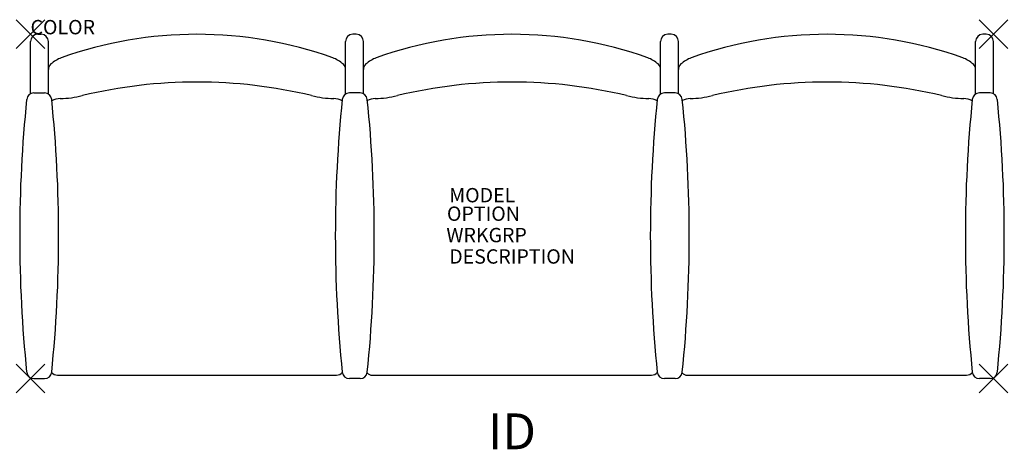
# Model space of a CAD drawing. Units: inches. Extents: x -0.8 to 68, y -28.9 to 1.
import ezdxf
from ezdxf.enums import TextEntityAlignment as Align

# ---------------------------------------------------------------- set-up
doc = ezdxf.new("R2010")
doc.units = ezdxf.units.IN
doc.header["$MEASUREMENT"] = 0
doc.header["$PDMODE"] = 3
doc.layers.add('AFUCH-P', color=2, linetype='Continuous')
doc.layers.add('AFUCH-P-TN', color=7, linetype='Continuous')
doc.styles.add('FURNITURE-TAGS', font='SIMPLEX.shx')

msp = doc.modelspace()

# ---------------------------------------------------------------- linework, layer by layer
at = {"layer": 'AFUCH-P'}
for p, q in [((0.5, 0), (0.75, 0)), ((22.739, 0), (22.489, 0)), ((44.728, 0), (44.478, 0)), ((66.717, 0), (66.467, 0)), ((0, -4.144), (0, -0.5)), ((1.25, -2.445), (1.25, -0.5)), ((21.989, -2.445), (21.989, -0.5)), ((23.239, -4.144), (23.239, -0.5)), ((43.978, -2.445), (43.978, -0.5)), ((45.228, -4.144), (45.228, -0.5)), ((65.967, -2.445), (65.967, -0.5)), ((67.217, -4.144), (67.217, -0.5)), ((1.25, -4.169), (1.25, -2.445)), ((21.989, -4.169), (21.989, -2.445)), ((43.978, -4.169), (43.978, -2.445)), ((65.967, -4.169), (65.967, -2.445)), ((0.229, -4.089), (0.979, -4.089)), ((23.01, -4.089), (22.26, -4.089)), ((44.999, -4.089), (44.249, -4.089)), ((66.988, -4.089), (66.238, -4.089)), ((0.229, -24), (0.98, -24)), ((1.872, -23.76), (21.367, -23.76)), ((23.01, -24), (22.259, -24)), ((23.861, -23.76), (43.356, -23.76)), ((44.999, -24), (44.248, -24)), ((45.85, -23.76), (65.345, -23.76)), ((66.988, -24), (66.237, -24))]:
    msp.add_line(p, q, dxfattribs=at)
for centre, radius, start, end in [((0.75, -0.5), 0.5, 0, 90), ((11.619, -28.287), 28.287, 70.42488, 109.57512), ((22.489, -0.5), 0.5, 90, 180), ((33.608, -28.287), 28.287, 70.42488, 109.57512), ((44.478, -0.5), 0.5, 90, 180), ((55.597, -28.287), 28.287, 70.42488, 109.57512), ((66.467, -0.5), 0.5, 90, 180), ((0.5, -0.5), 0.5, 90, 180), ((22.739, -0.5), 0.5, 0, 90), ((44.728, -0.5), 0.5, 0, 90), ((66.717, -0.5), 0.5, 0, 90), ((3.009, -3.895), 2.421, 110.98751, 130.96349), ((20.23, -3.895), 2.421, 49.03651, 69.01249), ((20.23, -3.895), 2.421, 49.03651, 69.01249), ((24.998, -3.895), 2.421, 110.98751, 130.96349), ((42.219, -3.895), 2.421, 49.03651, 69.01249), ((42.219, -3.895), 2.421, 49.03651, 69.01249), ((46.987, -3.895), 2.421, 110.98751, 130.96349), ((64.208, -3.895), 2.421, 49.03651, 69.01249), ((64.208, -3.895), 2.421, 49.03651, 69.01249), ((1.75, -2.445), 0.5, 130.96349, 180), ((21.489, -2.445), 0.5, 0, 49.03651), ((21.489, -2.445), 0.5, 0, 49.03651), ((23.739, -2.445), 0.5, 130.96349, 180), ((43.478, -2.445), 0.5, 0, 49.03651), ((43.478, -2.445), 0.5, 0, 49.03651), ((45.728, -2.445), 0.5, 130.96349, 180), ((65.467, -2.445), 0.5, 0, 49.03651), ((65.467, -2.445), 0.5, 0, 49.03651), ((11.569, -37.334), 34.004, 89.91483, 103.52396), ((11.67, -37.334), 34.004, 76.47604, 90.08517), ((33.558, -37.334), 34.004, 89.91483, 103.52396), ((33.659, -37.334), 34.004, 76.47604, 90.08517), ((55.547, -37.334), 34.004, 89.91483, 103.52396), ((55.648, -37.334), 34.004, 76.47604, 90.08517), ((0.229, -4.589), 0.5, 90, 174.13823), ((0.979, -4.589), 0.5, 5.86177, 90), ((22.26, -4.589), 0.5, 90, 174.13823), ((23.01, -4.589), 0.5, 5.86177, 90), ((44.249, -4.589), 0.5, 90, 174.13823), ((44.999, -4.589), 0.5, 5.86177, 90), ((66.238, -4.589), 0.5, 90, 174.13823), ((66.988, -4.589), 0.5, 5.86177, 90), ((92.333, -14.045), 93.089, 174.13823, 185.8611), ((-91.125, -14.045), 93.089, 354.1389, 5.86177), ((2.12, -5.902), 1.418, 91.68474, 116.5477), ((1.809, 3.12), 7.61, 272.0272, 283.73989), ((21.43, 3.12), 7.61, 256.26011, 267.9728), ((21.119, -5.902), 1.418, 63.4523, 88.31526), ((114.364, -14.045), 93.089, 174.13823, 185.8611), ((-69.094, -14.045), 93.089, 354.1389, 5.86177), ((24.109, -5.902), 1.418, 91.68474, 114.75473), ((23.798, 3.12), 7.61, 272.0272, 283.73989), ((43.419, 3.12), 7.61, 256.26011, 267.9728), ((43.108, -5.902), 1.418, 63.4523, 88.31526), ((136.353, -14.045), 93.089, 174.13823, 185.8611), ((-47.105, -14.045), 93.089, 354.1389, 5.86177), ((46.098, -5.902), 1.418, 91.68474, 114.75473), ((45.787, 3.12), 7.61, 272.0272, 283.73989), ((65.408, 3.12), 7.61, 256.26011, 267.9728), ((65.097, -5.902), 1.418, 63.4523, 88.31526), ((158.342, -14.045), 93.089, 174.13823, 185.8611), ((-25.116, -14.045), 93.089, 354.1389, 5.86177), ((0.229, -23.5), 0.5, 185.8611, 270), ((0.98, -23.5), 0.5, 270, 354.1389), ((1.872, -23.26), 0.5, 217.50541, 270), ((21.367, -23.26), 0.5, 270, 322.49459), ((22.259, -23.5), 0.5, 185.8611, 270), ((23.01, -23.5), 0.5, 270, 354.1389), ((23.861, -23.26), 0.5, 223.65591, 270), ((43.356, -23.26), 0.5, 270, 322.49459), ((44.248, -23.5), 0.5, 185.8611, 270), ((44.999, -23.5), 0.5, 270, 354.1389), ((45.85, -23.26), 0.5, 223.65591, 270), ((65.345, -23.26), 0.5, 270, 322.49459), ((66.237, -23.5), 0.5, 185.8611, 270), ((66.988, -23.5), 0.5, 270, 354.1389)]:
    msp.add_arc(centre, radius, start, end, dxfattribs=at)
for p in [(0, 0), (67.217, 0), (0, -24), (67.217, -24)]:
    msp.add_point(p, dxfattribs=at)

# ---------------------------------------------------------------- texts
at = {"layer": 'AFUCH-P', "color": 7, "flags": 9}
msp.add_attdef('COLOR', (0, 0), 'TBD', height=1, dxfattribs=at)
at = {"layer": 'AFUCH-P-TN', "color": 7, "flags": 9}
for tag, p, s in [('MODEL', (29.23, -11.713), 'CHAIR MODEL'), ('OPTION', (29.068, -13.003), ''), ('WRKGRP', (29.027, -14.494), ''), ('DESCRIPTION', (29.229, -15.986), 'CHAIR DESCR')]:
    msp.add_attdef(tag, p, s, height=1, dxfattribs=at)
at = {"layer": 'AFUCH-P-TN', "style": 'FURNITURE-TAGS', "flags": 8}
msp.add_attdef('ID', text='CHAIR ID', height=2.5, dxfattribs=at).set_placement((33.608, -28), align=Align.MIDDLE)

doc.saveas('drawing.dxf')
